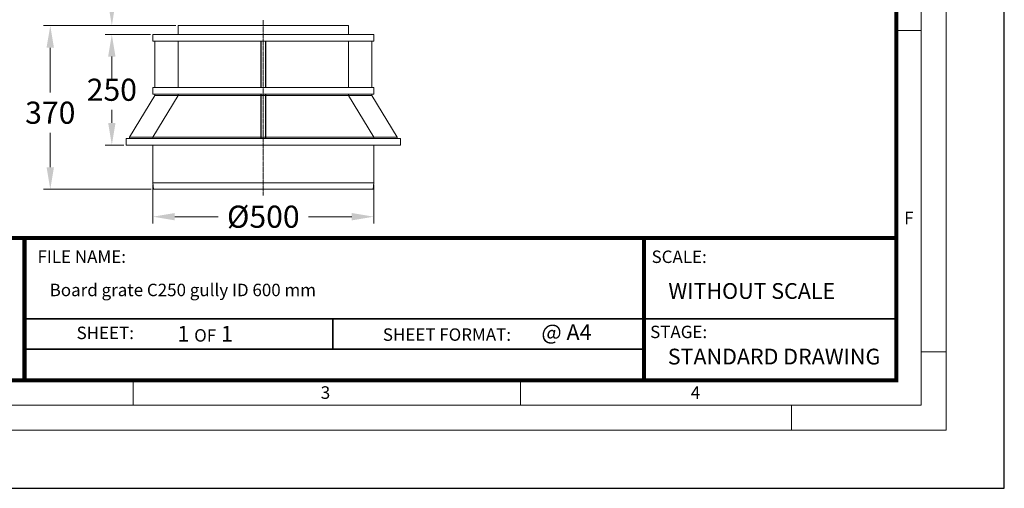
# Model space of a CAD drawing. Units: millimetres. Extents: x 0 to 9721, y -12778 to 6839.
# Drawn here: x 7496 to 9721, y -12778 to -11719 of the extents above; entities that cross this region are included whole.
import ezdxf

# ---------------------------------------------------------------- set-up
doc = ezdxf.new("R2010")
doc.units = ezdxf.units.MM
doc.linetypes.add('CENTER2', pattern=[28.575, 19.05, -3.175, 3.175, -3.175])
doc.layers.get('0').update_dxf_attribs({"lineweight": 15})
doc.layers.get('Defpoints').update_dxf_attribs({"color": 72})
doc.layers.add('Centre line', color=5, linetype='CENTER2', lineweight=0)
doc.layers.add('Defpoint', color=7, linetype='Continuous', plot=False)
doc.layers.add('EvoRamisA4', color=7, linetype='Continuous')
doc.styles.add('ARIAL', font='ARIAL.TTF')
doc.styles.add('EVO_N', font='ARIALN.TTF')
doc.styles.add('EVO_N_BOLD', font='ARIALN.TTF')
doc.styles.add('Izmeru teksts', font='arial.ttf')
doc.dimstyles.get("Standard").update_dxf_attribs({"dimtxt": 70, "dimasz": 80, "dimexe": 30, "dimexo": 30, "dimgap": 50, "dimtad": 0, "dimtih": 1, "dimtoh": 1, "dimdec": 0, "dimzin": 0, "dimdsep": 46, "dimtxsty": 'Izmeru teksts', "dimcen": -50, "dimclrd": 109, "dimclre": 109, "dimclrt": 109, "dimadec": 0, "dimazin": 0, "dimtfac": 1, "dimtdec": 4, "dimtofl": 0, "dimtmove": 0, "dimatfit": 3, "dimfxl": 1, "dimtolj": 1, "dimtzin": 0, "dimlwd": 0, "dimlwe": 0, "dimarcsym": 0})

# ---------------------------------------------------------------- blocks, each defined once
blk = doc.blocks.new('*D620')
at = {"color": 109, "lineweight": 0}
for p, q in [((7849.3, -11732.3), (7550.3, -11732.3)), ((7565.3, -11782.3), (7565.3, -11883.6)), ((7565.3, -12052.3), (7565.3, -11974.7)), ((7793.6, -12102.3), (7550.3, -12102.3))]:
    blk.add_line(p, q, dxfattribs=at)
at = {"color": 109}
for points in [[(7573.6, -11782.3), (7556.9, -11782.3), (7565.3, -11732.3)], [(7556.9, -12052.3), (7573.6, -12052.3), (7565.3, -12102.3)]]:
    blk.add_solid(points, dxfattribs=at)
at = {"layer": 'Defpoints', "color": 0}
for p in [(7854.3, -11732.3), (7565.3, -12102.3), (7798.6, -12102.3)]:
    blk.add_point(p, dxfattribs=at)
at = {"color": 109, "insert": (7565.3, -11929.2), "char_height": 50, "attachment_point": 5, "style": 'Izmeru teksts'}
blk.add_mtext('\\A1;370', dxfattribs=at)
blk = doc.blocks.new('*D621')
at = {"color": 109, "lineweight": 0}
for p, q in [((7791.8, -11752.3), (7689.4, -11752.3)), ((7704.4, -11802.3), (7704.4, -11831.7)), ((7704.4, -11952.3), (7704.4, -11922.8)), ((7731.8, -12002.3), (7689.4, -12002.3))]:
    blk.add_line(p, q, dxfattribs=at)
at = {"color": 109}
for points in [[(7712.7, -11802.3), (7696.1, -11802.3), (7704.4, -11752.3)], [(7696.1, -11952.3), (7712.7, -11952.3), (7704.4, -12002.3)]]:
    blk.add_solid(points, dxfattribs=at)
at = {"layer": 'Defpoints', "color": 0}
for p in [(7704.4, -11752.3), (7796.8, -11752.3), (7736.8, -12002.3)]:
    blk.add_point(p, dxfattribs=at)
at = {"color": 109, "insert": (7704.4, -11877.3), "char_height": 50, "attachment_point": 5, "style": 'Izmeru teksts'}
blk.add_mtext('\\A1;250', dxfattribs=at)
blk = doc.blocks.new('*D622')
at = {"color": 109, "lineweight": 0}
for p, q in [((7704.4, -11632.3), (7654.4, -11632.3)), ((7704.4, -11682.3), (7704.4, -11632.3)), ((7791.8, -11732.3), (7689.4, -11732.3)), ((7791.8, -11752.3), (7689.4, -11752.3)), ((7704.4, -11802.3), (7704.4, -11852.3))]:
    blk.add_line(p, q, dxfattribs=at)
at = {"color": 109}
for points in [[(7696.1, -11682.3), (7712.7, -11682.3), (7704.4, -11732.3)], [(7712.7, -11802.3), (7696.1, -11802.3), (7704.4, -11752.3)]]:
    blk.add_solid(points, dxfattribs=at)
at = {"layer": 'Defpoints', "color": 0}
for p in [(7704.4, -11732.3), (7796.8, -11732.3), (7796.8, -11752.3)]:
    blk.add_point(p, dxfattribs=at)
at = {"color": 109, "insert": (7598.2, -11632.3), "char_height": 50, "attachment_point": 5, "style": 'Izmeru teksts'}
blk.add_mtext('\\A1;20', dxfattribs=at)
blk = doc.blocks.new('*D623')
at = {"color": 109, "lineweight": 0}
for p, q in [((7796.8, -12092.3), (7796.8, -12179.2)), ((8296.8, -12092.3), (8296.8, -12179.2)), ((7846.8, -12164.2), (7944.5, -12164.2)), ((8246.8, -12164.2), (8149.2, -12164.2))]:
    blk.add_line(p, q, dxfattribs=at)
at = {"color": 109}
for points in [[(7846.8, -12155.9), (7846.8, -12172.5), (7796.8, -12164.2)], [(8246.8, -12172.5), (8246.8, -12155.9), (8296.8, -12164.2)]]:
    blk.add_solid(points, dxfattribs=at)
at = {"layer": 'Defpoints', "color": 0}
for p in [(7796.8, -12087.3), (8296.8, -12087.3), (8296.8, -12164.2)]:
    blk.add_point(p, dxfattribs=at)
at = {"color": 109, "insert": (8046.8, -12164.2), "char_height": 50, "attachment_point": 5, "style": 'Izmeru teksts'}
blk.add_mtext('\\A1;%%C500', dxfattribs=at)

msp = doc.modelspace()

# ---------------------------------------------------------------- linework, layer by layer
for p, q in [((8239.3, -11732.3), (7854.3, -11732.3)), ((7854.3, -11732.3), (7854.3, -11752.3)), ((8239.3, -11732.3), (8239.3, -11752.3)), ((7854.3, -11752.3), (7796.8, -11752.3)), ((7796.8, -11752.3), (7796.8, -11767.3)), ((7854.3, -11767.3), (7796.8, -11767.3)), ((7801.8, -11872.3), (7801.8, -11767.3)), ((7854.3, -11752.3), (8239.3, -11752.3)), ((7854.3, -11767.3), (7854.3, -11872.3)), ((8239.3, -11767.3), (7854.3, -11767.3)), ((8040.8, -11767.3), (8040.8, -11872.3)), ((8041.8, -11872.3), (8041.8, -11767.3)), ((8051.8, -11872.3), (8051.8, -11767.3)), ((8052.8, -11767.3), (8052.8, -11872.3)), ((8296.8, -11752.3), (8239.3, -11752.3)), ((8239.3, -11767.3), (8239.3, -11872.3)), ((8296.8, -11767.3), (8239.3, -11767.3)), ((8291.8, -11872.3), (8291.8, -11767.3)), ((8296.8, -11752.3), (8296.8, -11767.3)), ((7796.8, -11872.3), (7796.8, -11887.3)), ((7854.3, -11872.3), (7796.8, -11872.3)), ((8239.3, -11872.3), (7854.3, -11872.3)), ((8296.8, -11872.3), (8239.3, -11872.3)), ((8296.8, -11872.3), (8296.8, -11887.3)), ((7744.3, -11984.3), (7801.8, -11890.3)), ((7854.3, -11887.3), (7796.8, -11887.3)), ((7854.3, -11890.3), (7796.8, -11984.3)), ((7801.8, -11887.3), (7801.8, -11890.3)), ((7854.3, -11890.3), (7801.8, -11890.3)), ((8239.3, -11887.3), (7854.3, -11887.3)), ((7854.3, -11890.3), (7854.3, -11887.3)), ((8239.3, -11890.3), (7854.3, -11890.3)), ((8040.8, -11887.3), (8040.8, -11987.3)), ((8041.8, -11887.3), (8041.8, -11987.3)), ((8051.8, -11887.3), (8051.8, -11987.3)), ((8052.8, -11887.3), (8052.8, -11987.3)), ((8296.8, -11887.3), (8239.3, -11887.3)), ((8239.3, -11887.3), (8239.3, -11890.3)), ((8291.8, -11890.3), (8239.3, -11890.3)), ((8239.3, -11890.3), (8296.8, -11984.3)), ((8291.8, -11887.3), (8291.8, -11890.3)), ((8291.8, -11890.3), (8349.3, -11984.3)), ((7796.8, -11987.3), (7736.8, -11987.3)), ((7736.8, -11987.3), (7736.8, -12002.3)), ((7744.3, -11984.3), (7744.3, -11987.3)), ((7796.8, -11984.3), (7744.3, -11984.3)), ((8296.8, -11984.3), (7796.8, -11984.3)), ((7796.8, -11984.3), (7796.8, -11987.3)), ((8296.8, -11987.3), (7796.8, -11987.3)), ((7854.3, -11984.3), (7801.8, -11984.3)), ((8296.8, -11987.3), (8296.8, -11984.3)), ((8349.3, -11984.3), (8296.8, -11984.3)), ((8356.8, -11987.3), (8296.8, -11987.3)), ((8349.3, -11984.3), (8349.3, -11987.3)), ((8356.8, -11987.3), (8356.8, -12002.3)), ((7796.8, -12002.3), (7736.8, -12002.3)), ((7796.8, -12002.3), (7796.8, -12087.3)), ((8296.8, -12002.3), (7796.8, -12002.3)), ((8296.8, -12002.3), (8296.8, -12087.3)), ((8356.8, -12002.3), (8296.8, -12002.3)), ((7798.6, -12102.3), (7796.8, -12087.3)), ((8296.8, -12087.3), (7796.8, -12087.3)), ((7802.8, -12102.3), (7798.6, -12102.3)), ((8290.8, -12102.3), (7802.8, -12102.3)), ((8290.8, -12102.3), (8295, -12102.3)), ((8295, -12102.3), (8296.8, -12087.3))]:
    msp.add_line(p, q)
at = {"layer": 'Centre line', "linetype": 'CENTER2', "lineweight": 0, "ltscale": 0.1}
msp.add_line((8046.8, -11719.8), (8046.8, -12116.4), dxfattribs=at)
at = {"layer": 'Defpoint', "color": 2}
msp.add_lwpolyline([(5783.9, -7209.3), (5783.9, -12778), (9721.4, -12778), (9721.4, -7209.3)], close=True, dxfattribs=at)
at = {"layer": 'EvoRamisA4', "color": 7, "linetype": 'Continuous', "lineweight": 5}
for p, q in [((9533.7, -11743.7), (9477.3, -11743.7)), ((9590.2, -12469.4), (9533.7, -12469.4)), ((8627.7, -12533.9), (8627.7, -12590.3)), ((9240.2, -12590.3), (9240.2, -12646.8))]:
    msp.add_line(p, q, dxfattribs=at)
at = {"layer": 'EvoRamisA4', "color": 7, "linetype": 'Continuous', "lineweight": 20}
msp.add_line((7752.7, -12531.1), (7752.7, -12590.3), dxfattribs=at)
at = {"layer": 'EvoRamisA4', "color": 7, "linetype": 'Continuous', "lineweight": 18, "flags": 128}
for points in [[(5915.2, -12646.8), (9590.2, -12646.8), (9590.2, -7340.5), (5915.2, -7340.5)], [(5971.7, -12590.3), (9533.7, -12590.3), (9533.7, -7397), (5971.7, -7397)]]:
    msp.add_lwpolyline(points, close=True, dxfattribs=at)
at = {"layer": 'EvoRamisA4', "color": 7, "lineweight": 50, "const_width": 9.25}
for points in [[(6028.1, -12533.9), (9477.3, -12533.9), (9477.3, -7453.4), (6028.1, -7453.4)], [(6028.1, -12212.5), (9477.3, -12212.5), (9477.3, -12533.9), (6028.1, -12533.9)]]:
    msp.add_lwpolyline(points, close=True, dxfattribs=at)
at = {"layer": 'EvoRamisA4', "color": 7, "lineweight": 30, "const_width": 9.25}
for points in [[(7507, -12533.9), (7507, -12212.5)], [(8907.3, -12533.9), (8907.3, -12212.5)]]:
    msp.add_lwpolyline(points, dxfattribs=at)
at = {"layer": 'EvoRamisA4', "color": 7, "const_width": 3.7}
for points in [[(7507, -12395.1), (9477.3, -12395.1)], [(8204.2, -12395.1), (8204.2, -12463.6)]]:
    msp.add_lwpolyline(points, dxfattribs=at)
at = {"layer": 'EvoRamisA4', "color": 7, "lineweight": 25, "const_width": 3.7}
msp.add_lwpolyline([(7507, -12463.6), (8907.3, -12463.6)], dxfattribs=at)

# ---------------------------------------------------------------- texts
at = {"layer": 'EvoRamisA4', "color": 7, "char_height": 28.4, "attachment_point": 2, "line_spacing_factor": 0.962448, "style": 'ARIAL'}
for s, insert in [('F', (9505.7, -12152.7)), ('3', (8187.2, -12547.5)), ('4', (9023.6, -12547.5))]:
    msp.add_mtext(s, dxfattribs=dict(at, insert=insert))
at = {"layer": 'EvoRamisA4', "color": 7, "lineweight": 0, "insert": (7536.4, -12240.4), "char_height": 28.12, "width": 587.392, "attachment_point": 1, "style": 'EVO_N'}
msp.add_mtext('FILE NAME:', dxfattribs=at)
at = {"layer": 'EvoRamisA4', "color": 7, "lineweight": 0, "attachment_point": 1, "style": 'EVO_N'}
for s, insert, char_height in [('SCALE:', (8924.2, -12240.7), 28.12), ('SHEET:', (7624.8, -12412.7), 28.12), ('SHEET FORMAT:', (8316.9, -12416.6), 28.125)]:
    msp.add_mtext(s, dxfattribs=dict(at, insert=insert, char_height=char_height))
at = {"layer": 'EvoRamisA4', "color": 109, "attachment_point": 1}
for s, insert, char_height, style in [('Board grate C250 gully ID 600 mm', (7563.9, -12315.7), 28.125, 'EVO_N'), ('1 {\\fArial Narrow|b0|i0|c186|p34;\\H0.789474x;OF} 1', (7852.7, -12410.9), 35.625, 'EVO_N_BOLD'), ('@ A4', (8675.2, -12407.3), 35.62, 'EVO_N_BOLD')]:
    msp.add_mtext(s, dxfattribs=dict(at, insert=insert, char_height=char_height, style=style))
at = {"layer": 'EvoRamisA4', "color": 109, "lineweight": 0, "char_height": 35.625, "attachment_point": 1, "style": 'EVO_N'}
for s, insert in [('WITHOUT SCALE', (8962.3, -12314.3)), ('STANDARD DRAWING', (8960.9, -12462.5))]:
    msp.add_mtext(s, dxfattribs=dict(at, insert=insert))
at = {"layer": 'EvoRamisA4', "lineweight": 0, "insert": (8921, -12410.5), "char_height": 28.12, "width": 208.591, "attachment_point": 1, "style": 'EVO_N'}
msp.add_mtext('STAGE:', dxfattribs=at)

# ---------------------------------------------------------------- dimensions: what is measured, and where the dimension line sits
dim = msp.add_linear_dim(base=(7704.4, -11732.3), p1=(7796.8, -11752.3), p2=(7796.8, -11732.3), angle=90, text='20', dimstyle='Standard', override={"dimtxt": 50, "dimasz": 50, "dimexe": 15, "dimexo": 5, "dimgap": 20})
dim.commit()
dim.dimension.update_dxf_attribs({"geometry": '*D622', "text_midpoint": (7598.2, -11632.3)})
for base, p1, p2, text, picture, middle in [((7565.3, -12102.3), (7854.3, -11732.3), (7798.6, -12102.3), '370', '*D620', (7565.3, -11929.2)), ((7704.4, -11752.3), (7736.8, -12002.3), (7796.8, -11752.3), '250', '*D621', (7704.4, -11877.3))]:
    dim = msp.add_linear_dim(base=base, p1=p1, p2=p2, angle=90, text=text, dimstyle='Standard', override={"dimtxt": 50, "dimasz": 50, "dimexe": 15, "dimexo": 5, "dimgap": 20})
    dim.commit()
    dim.dimension.update_dxf_attribs({"geometry": picture, "text_midpoint": middle, "dimtype": 160})
dim = msp.add_linear_dim(base=(8296.8, -12164.2), p1=(7796.8, -12087.3), p2=(8296.8, -12087.3), text='%%C500', dimstyle='Standard', override={"dimtxt": 50, "dimasz": 50, "dimexe": 15, "dimexo": 5, "dimgap": 20})
dim.commit()
dim.dimension.update_dxf_attribs({"geometry": '*D623', "text_midpoint": (8046.8, -12164.2), "dimtype": 160})

doc.saveas('drawing.dxf')
